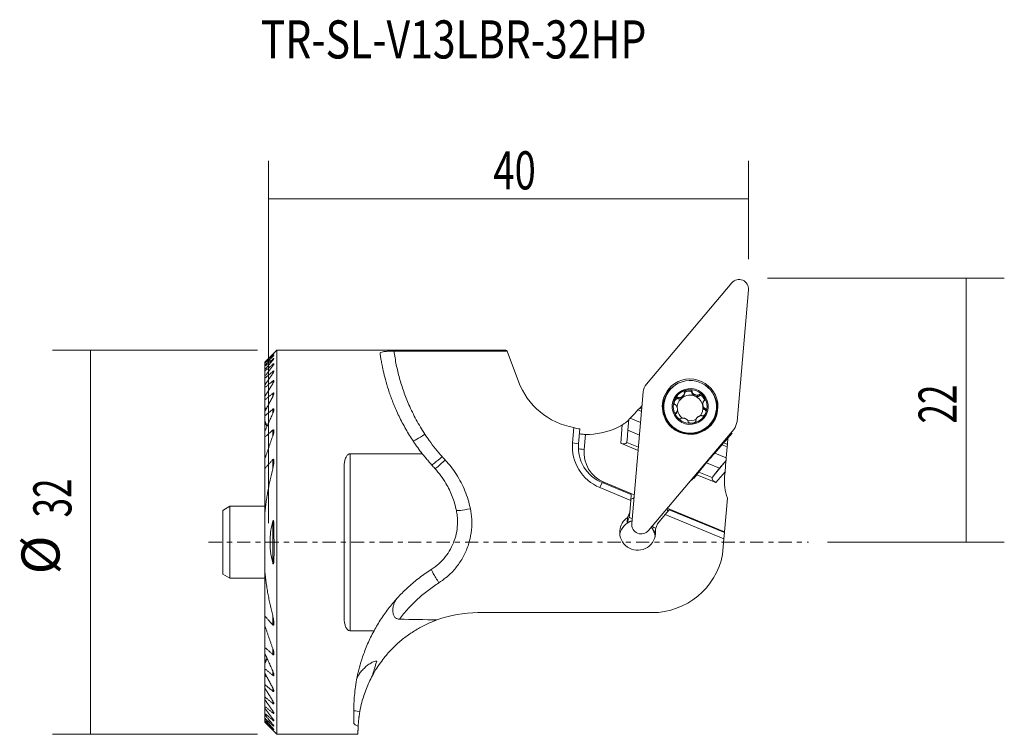
# Model space of a CAD drawing. Units: millimetres. Extents: x -20.7 to 61.3, y -16 to 43.5.
import ezdxf

# ---------------------------------------------------------------- set-up
doc = ezdxf.new("R2010")
doc.units = ezdxf.units.MM
doc.linetypes.add('CENTER', pattern=[47.5, 22, -8.5, 8.5, -8.5])
for name, color, linetype in [('1', 4, 'CONTINUOUS'), ('2L', 7, 'CONTINUOUS'), ('SK1', 4, 'CONTINUOUS'), ('SK4', 2, 'CENTER'), ('SK6', 5, 'CONTINUOUS')]:
    doc.layers.add(name, color=color, linetype=linetype)
doc.styles.add('iso_b_vert', font='simplex.shx')
doc.dimstyles.get("Standard").update_dxf_attribs({"dimtxt": 0.18, "dimasz": 0.18, "dimexe": 0.18, "dimexo": 0.0625, "dimgap": 0.09, "dimtad": 1, "dimzin": 0, "dimdsep": 52, "dimtxsty": 'Standard', "dimcen": 0.09, "dimadec": 0, "dimazin": 0, "dimtfac": 1, "dimtdec": 4, "dimtofl": 0, "dimtmove": 0, "dimatfit": 3, "dimfxl": 1, "dimtolj": 1, "dimtzin": 0, "dimarcsym": 0})

# ---------------------------------------------------------------- blocks, each defined once
blk = doc.blocks.new('DimnDraft3D1')
at = {"layer": '2L', "lineweight": 13}
for p, q in [((0, 1.5875), (0, 31.782649)), ((40, 23.5875), (40, 31.782649)), ((0, 28.607649), (40, 28.607649))]:
    blk.add_line(p, q, dxfattribs=at)
for points in [[(0, 28.607649), (3.174998, 29.025645), (3.175002, 28.189652), (0, 28.607649)], [(40, 28.607649), (36.825002, 28.189652), (36.824998, 29.025645), (40, 28.607649)]]:
    blk.add_solid(points, dxfattribs=at)
at = {"layer": '2L', "lineweight": 13, "insert": (18.73, 29.401399), "char_height": 3.175, "attachment_point": 7, "line_spacing_factor": 1.084337, "style": 'iso_b_vert'}
blk.add_mtext('\\W0.7361;40', dxfattribs=at)
blk = doc.blocks.new('DimnDraft3D2')
at = {"layer": '2L', "lineweight": 13}
for p, q in [((41.5875, 22), (61.312008, 22)), ((58.137008, 0), (58.137008, 22)), ((46.5875, 0), (61.312008, 0))]:
    blk.add_line(p, q, dxfattribs=at)
for points in [[(58.137008, 22), (58.555005, 18.825002), (57.719011, 18.824998), (58.137008, 22)], [(58.137008, 0), (57.719011, 3.174998), (58.555005, 3.175002), (58.137008, 0)]]:
    blk.add_solid(points, dxfattribs=at)
at = {"layer": '2L', "lineweight": 13, "insert": (57.343258, 9.897105), "char_height": 3.175, "attachment_point": 7, "rotation": 90, "line_spacing_factor": 1.084337, "style": 'iso_b_vert'}
blk.add_mtext('\\W0.6740;22', dxfattribs=at)
blk = doc.blocks.new('DimnDraft3D3')
at = {"layer": '2L', "lineweight": 13}
for p, q in [((-0.9125, 16), (-18.017114, 16)), ((-14.842114, 16), (-14.842114, -16)), ((-0.9125, -16), (-18.017114, -16))]:
    blk.add_line(p, q, dxfattribs=at)
for points in [[(-14.842114, 16), (-14.424117, 12.825002), (-15.260111, 12.824998), (-14.842114, 16)], [(-14.842114, -16), (-15.260111, -12.825002), (-14.424117, -12.824998), (-14.842114, -16)]]:
    blk.add_solid(points, dxfattribs=at)
at = {"layer": '2L', "lineweight": 13, "char_height": 3.175, "attachment_point": 7, "rotation": 90, "line_spacing_factor": 1.084337, "style": 'iso_b_vert'}
for s, insert in [('\\W0.6740;32', (-16.429614, 2.072105)), ('%%c', (-16.429614, -2.66559))]:
    blk.add_mtext(s, dxfattribs=dict(at, insert=insert))

msp = doc.modelspace()

# ---------------------------------------------------------------- linework, layer by layer
at = {"layer": '1', "lineweight": 18}
for p, q in [((38.598, 21.617), (31.495, 13.184)), ((39.037, 10.069), (39.997, 21.039)), ((0.675, 16), (-0.325, 15)), ((0.675, 16), (0.675, -16)), ((19.784, 16), (0.675, 16)), ((20.818, 13.404), (19.868, 15.932)), ((-0.325, 15), (-0.325, 14.999)), ((-0.325, 14.942), (-0.325, 14.999)), ((-0.325, 14.942), (-0.325, 14.905)), ((-0.325, 14.734), (-0.325, 14.905)), ((0.343, 15.53), (0.343, 15.479)), ((0.343, 15.255), (0.343, 15.168)), ((0.343, 14.824), (0.343, 14.699)), ((-0.325, 14.734), (-0.325, 14.657)), ((-0.325, 14.367), (-0.325, 14.657)), ((-0.325, 14.367), (-0.325, 14.249)), ((-0.325, 13.828), (-0.325, 14.249)), ((0.343, 14.223), (0.343, 14.054)), ((-0.325, 13.828), (-0.325, 13.664)), ((-0.325, 13.097), (-0.325, 13.664)), ((0.343, 13.428), (0.343, 13.209)), ((-0.325, 13.097), (-0.325, 12.88)), ((-0.325, 12.138), (-0.325, 12.88)), ((0.343, 12.403), (0.343, 12.123)), ((31.221, 12.525), (30.262, 1.555)), ((34.644, 12.303), (34.654, 12.41)), ((35.284, 12.436), (35.294, 12.546)), ((35.286, 12.457), (35.295, 12.567)), ((35.898, 12.204), (35.908, 12.314)), ((-0.325, 12.138), (-0.325, 11.857)), ((-0.325, 11.253), (-0.325, 11.857)), ((34.106, 11.969), (34.116, 12.08)), ((34.123, 11.958), (34.133, 12.067)), ((35.885, 12.188), (35.894, 12.298)), ((36.191, 11.568), (36.182, 11.467)), ((-0.325, 10.972), (-0.325, 11.174)), ((-0.325, 10.893), (-0.325, 10.972)), ((-0.325, 10.893), (-0.325, 10.525)), ((0.343, 11.085), (0.343, 10.72)), ((30.775, 11.025), (30.483, 10.698)), ((30.929, 11.176), (30.775, 11.025)), ((31.079, 10.899), (30.775, 11.025)), ((31.097, 11.106), (30.929, 11.176)), ((31.124, 11.405), (30.93, 11.175)), ((32.937, 11.48), (32.931, 11.418)), ((33.941, 10.708), (33.951, 10.819)), ((33.96, 10.717), (33.969, 10.826)), ((34.059, 10.924), (34.068, 11.026)), ((36.366, 11.032), (36.376, 11.141)), ((36.386, 11.028), (36.396, 11.138)), ((37.32, 11.097), (37.315, 11.034)), ((-0.325, 10.144), (-0.325, 10.525)), ((-0.325, 9.902), (-0.325, 10.144)), ((-0.325, 9.245), (-0.325, 9.902)), ((29.942, 9.336), (30.023, 10.254)), ((30.999, 9.978), (30.12, 10.341)), ((35.606, 10.195), (35.597, 10.088)), ((35.614, 10.083), (35.618, 10.13)), ((-0.325, 9.245), (-0.325, 8.744)), ((0.343, 9.349), (0.343, 8.854)), ((25.333, 8.285), (25.444, 9.553)), ((25.828, 8.198), (25.936, 9.44)), ((29.345, 8.245), (29.479, 9.778)), ((29.87, 8.505), (29.942, 9.336)), ((30.908, 8.938), (29.942, 9.336)), ((31.661, 0.977), (38.763, 9.41)), ((38.093, 8.471), (38.625, 9.104)), ((-0.325, 6.912), (-0.325, 8.744)), ((25.333, 8.285), (25.828, 8.198)), ((26.399, 8.987), (26.288, 7.729)), ((30.795, 7.646), (29.345, 8.245)), ((29.845, 8.325), (30.819, 7.923)), ((37.921, 8.28), (37.976, 8.337)), ((37.927, 8.286), (38.238, 8.158)), ((38.238, 8.158), (38.285, 8.699)), ((38.139, 7.03), (37.174, 7.428)), ((37.178, 7.434), (37.849, 8.201)), ((38.219, 7.951), (37.787, 8.129)), ((38.139, 7.03), (38.219, 7.951)), ((38.238, 8.158), (38.219, 7.951)), ((-0.325, 6.912), (-0.325, 6.136)), ((0.343, 6.113), (0.343, 6.887)), ((6.8, -7.373), (6.8, 7.373)), ((6.8, 7.373), (12.803, 7.373)), ((35.805, 5.773), (36.505, 6.634)), ((37.584, 6.181), (36.5, 6.628)), ((37.067, 5.533), (38.117, 6.779)), ((38.12, 6.817), (37.584, 6.181)), ((38.117, 6.779), (38.037, 5.871)), ((38.117, 6.779), (38.12, 6.817)), ((38.139, 7.03), (38.12, 6.817)), ((-0.325, 2.364), (-0.325, 6.136)), ((6.3, -6.317), (6.3, 6.317)), ((36.963, 5.386), (35.86, 5.841)), ((37.584, 6.181), (37.067, 5.533)), ((38.037, 5.871), (37.278, 4.969)), ((38.037, 5.871), (38.004, 5.491)), ((27.604, 4.557), (27.792, 4.974)), ((27.792, 4.974), (30.222, 3.97)), ((27.946, 5.009), (30.473, 3.965)), ((35.456, 5.34), (35.546, 5.447)), ((35.666, 5.595), (35.729, 5.677)), ((37.278, 4.969), (35.689, 5.625)), ((30.18, 3.494), (27.604, 4.557)), ((30.094, 2.505), (30.18, 3.494)), ((30.222, 3.97), (30.18, 3.494)), ((38, 0.857), (38.247, 3.681)), ((29.91, 2.063), (30.094, 2.505)), ((30.094, 2.505), (30.057, 2.08)), ((33.392, 2.707), (33.055, 2.307)), ((38, 0.857), (33.222, 2.83)), ((37.996, 0.805), (33.392, 2.707)), ((-0.325, 2.364), (-0.325, -2.364)), ((0.343, -1.722), (0.343, 1.722)), ((30.057, 2.08), (29.873, 1.638)), ((29.873, 1.638), (29.91, 2.063)), ((32.415, 1.547), (33.055, 2.307)), ((33.055, 2.307), (37.95, 0.285)), ((32.194, 0.68), (32.231, 1.105)), ((32.231, 1.105), (32.415, 1.547)), ((37.996, 0.805), (38, 0.857)), ((37.837, -1.014), (37.95, 0.285)), ((37.95, 0.285), (37.996, 0.805)), ((-0.325, -6.136), (-0.325, -2.364)), ((-0.325, -6.136), (-0.325, -6.912)), ((0.343, -6.887), (0.343, -6.113)), ((17.448, -5.864), (31.948, -5.864)), ((-0.325, -8.744), (-0.325, -6.912)), ((8.786, -7.373), (6.8, -7.373)), ((-0.325, -8.744), (-0.325, -9.245)), ((0.343, -8.854), (0.343, -9.349)), ((-0.325, -9.902), (-0.325, -9.245)), ((-0.325, -10.144), (-0.325, -9.902)), ((-0.325, -10.525), (-0.325, -10.144)), ((-0.325, -10.525), (-0.325, -10.893)), ((-0.325, -10.972), (-0.325, -10.893)), ((-0.325, -11.174), (-0.325, -10.972)), ((-0.325, -11.857), (-0.325, -11.253)), ((0.343, -10.72), (0.343, -11.085)), ((-0.325, -11.857), (-0.325, -12.138)), ((-0.325, -12.88), (-0.325, -12.138)), ((0.343, -12.123), (0.343, -12.403)), ((-0.325, -12.88), (-0.325, -13.097)), ((-0.325, -13.664), (-0.325, -13.097)), ((-0.325, -13.664), (-0.325, -13.828)), ((-0.325, -14.249), (-0.325, -13.828)), ((0.343, -13.209), (0.343, -13.428)), ((-0.325, -14.249), (-0.325, -14.367)), ((-0.325, -14.657), (-0.325, -14.367)), ((-0.325, -14.657), (-0.325, -14.734)), ((-0.325, -14.905), (-0.325, -14.734)), ((0.343, -14.054), (0.343, -14.223)), ((0.343, -14.699), (0.343, -14.824)), ((7.1, -15.036), (7.1, -14.008)), ((-0.325, -14.905), (-0.325, -14.942)), ((-0.325, -14.999), (-0.325, -14.942)), ((-0.325, -14.999), (-0.325, -15)), ((-0.325, -15), (0.675, -16)), ((0.343, -15.168), (0.343, -15.255)), ((0.343, -15.479), (0.343, -15.53)), ((0.343, -15.658, 0.573), (0.343, -15.641, 0.573)), ((0.675, -16), (7.448, -16)), ((7.448, -15.864), (7.448, -16))]:
    msp.add_line(p, q, dxfattribs=at)
msp.add_arc((31.948, 0.136), 6, 270, 348.95103, dxfattribs=at)
at = {"layer": '1', "lineweight": 18, "extrusion": (0, 0, -1)}
for start, end in [(70.01392, 90), (28.39972, 36.64666)]:
    msp.add_arc((-17.448, -15.864), 10, start, end, dxfattribs=at)
at = {"layer": '1', "lineweight": 18}
for centre, major_axis, ratio, start_param, end_param in [((39.206, 21.108), (-0.791, 0.069), 0.996195, 3.141593, -0.610865), ((25.743, 0), (-5.968, 15.999), 0.035199, -0.105564, -0.013129), ((32.408, 12.421), (-1.186, 0.104), 0.996195, -0.610865, 0), ((35.123, 11.223), (-2.251, 0.197), 0.996195, -1.117027, -0.2445), ((35.129, 11.297), (-2.31, 0.202), 0.996195, 2.215518, -0.610865), ((35.123, 11.223), (-2.251, 0.197), 0.996195, -2.808819, -2.024566), ((35.129, 11.297), (-2.31, 0.202), 0.996195, -0.610865, 0.926075), ((34.364, 12.177), (0.262, 0.2), 0.508012, -1.568196, -0.398798), ((35.595, 12.338), (-0.305, 0.126), 0.5066, 0.16781, 1.569306), ((35.123, 11.223), (-2.251, 0.197), 0.996195, -0.2445, 0.021609), ((35.12, 11.195), (-1.07, 0.094), 0.996195, -0.829031, 0.074135), ((34.364, 12.177), (0.262, 0.2), 0.508012, -2.969692, -1.568196), ((35.595, 12.338), (-0.305, 0.126), 0.5066, 1.569306, 2.970802), ((35.12, 11.195), (-1.07, 0.094), 0.996195, -2.923426, -1.876229), ((35.123, 11.223), (-2.251, 0.197), 0.996195, 2.985362, -2.808819), ((35.123, 11.223), (-2.251, 0.197), 0.996195, 0.021609, 0.335882), ((35.123, 11.223), (-2.251, 0.197), 0.996195, 0.335882, 0.640435), ((33.889, 11.034), (-0.043, 0.326), 0.509945, -2.973403, -1.994186), ((35.12, 11.195), (-1.07, 0.094), 0.996195, 0.274964, 0.999023), ((35.129, 11.288), (-2.192, 0.192), 0.996195, 1.265364, 3.141593), ((35.12, 11.195), (-1.07, 0.094), 0.996195, 2.54599, -2.923426), ((36.352, 11.357), (-0.043, 0.326), 0.509945, 1.147407, 1.569686), ((36.352, 11.357), (-0.043, 0.326), 0.509945, 1.569686, 2.971182), ((35.123, 11.223), (-2.251, 0.197), 0.996195, 2.682323, 2.985362), ((27.267, 13.414), (-4.184, 0.366), 0.996195, 2.373355, 2.404434), ((35.123, 11.223), (-2.251, 0.197), 0.996195, 0.640435, 0.926075), ((35.12, 11.195), (-1.07, 0.094), 0.996195, 1.471344, 2.149569), ((35.123, 11.223), (-2.251, 0.197), 0.996195, 2.530727, 2.682323), ((37.851, 10.173), (-1.186, 0.104), 0.996195, 2.530727, -3.141593), ((26.49, 15.063), (-6.077, 0.532), 0.996195, 1.6428, 2.085923), ((27.26, 13.332), (-4.184, 0.366), 0.996195, 2.090751, 2.214427), ((35.129, 11.297), (-2.31, 0.202), 0.996195, 0.926075, 2.215518), ((35.121, 11.202), (-2.172, 0.19), 0.996195, 0.950578, 2.191017), ((35.123, 11.223), (-2.251, 0.197), 0.996195, 2.215518, 2.381183), ((35.123, 11.223), (-2.251, 0.197), 0.996195, 2.381183, 2.530727), ((13.036, 9.108), (1.002, 0.661), 0.068396, 3.141593, -1.62497), ((38.098, 8.488), (0.138, 0.165), 0.031084, -2.69142, -1.644222), ((29.015, 7.919), (-3.188, 0.279), 0.996195, 0, 1.265364), ((26.292, 7.772), (-0.498, 0.044), 0.087156, 0.317053, 1.570796), ((28.978, 7.493), (-2.69, 0.235), 0.996195, 0, 1.265364), ((27.95, 5.052), (0.191, 0.462), 0.026208, -1.838806, -1.654043), ((35.549, 5.461), (0.138, 0.165), 0.031084, -0.893364, -0.597024), ((42.188, 5.125), (-4.184, 0.366), 0.996195, 0, 0.439976), ((16.823, 2.903), (1.175, 0.243), 0.083524, 3.141593, -1.595784), ((30.757, 0.829), (-1.494, 0.131), 0.996195, -0.883883, 0), ((30.757, 0.829), (-1.494, 0.131), 0.996195, 0, 3.141593), ((31.053, 1.486), (-0.791, 0.069), 0.996195, 0, 2.530727), ((30.757, 0.829), (-1.494, 0.131), 0.996195, 3.141593, -2.868575), ((14.205, -3.272), (-0.644, 1.013), 0.053134, 0, 1.640036), ((-535.513, -7.778), (-592.39, 0.391), 0.007568, -2.758917, -2.744986)]:
    msp.add_ellipse(centre, major_axis=major_axis, ratio=ratio, start_param=start_param, end_param=end_param, dxfattribs=at)
at = {"layer": '1', "lineweight": 18, "extrusion": (0, 0, -1)}
for centre, major_axis, ratio, start_param, end_param in [((395.656, 0), (-2106.289, 1.389), 0.007568, 1.386875, 1.391419), ((26.531, 15.532), (-6.077, 0.532), 0.996195, -1.478673, -0.445314), ((35.129, 11.288), (-2.192, 0.192), 0.996195, 0, 3.141593), ((35.131, 11.313), (-1.404, 0.123), 0.996195, 0.305433, 1.35263), ((35.12, 11.195), (-1.07, 0.094), 0.996195, 0.829031, 1.876229), ((34.958, 12.422), (0.327, 0.043), 0.506433, -2.713409, 0.049103), ((35.131, 11.313), (-1.404, 0.123), 0.996195, 1.35263, 2.399828), ((35.131, 11.313), (-1.404, 0.123), 0.996195, -0.741765, 0.305433), ((33.973, 11.669), (0.126, 0.303), 0.509774, -2.15396, 0.048694), ((36.106, 11.948), (-0.201, 0.26), 0.508349, -0.047597, 2.432876), ((35.131, 11.313), (-1.404, 0.123), 0.996195, 2.399828, -2.83616), ((27.26, 13.326), (-4.091, 0.972), 0.946099, -2.668957, -2.542685), ((35.129, 11.288), (-2.192, 0.192), 0.996195, -1.265364, 0), ((35.123, 11.226), (-2.192, 0.192), 0.996195, -0.927334, 0), ((35.131, 11.313), (-1.404, 0.123), 0.996195, -2.83616, -1.788962), ((35.123, 11.226), (-2.192, 0.192), 0.996195, 3.141593, -2.080473), ((36.268, 10.722), (0.126, 0.303), 0.509774, -0.051706, 0.987633), ((35.131, 11.313), (-1.404, 0.123), 0.996195, -1.788962, -0.741765), ((26.526, 15.483), (-4.088, 4.872), 0.916331, -2.302535, -2.220438), ((35.123, 11.226), (-2.192, 0.192), 0.996195, -1.265364, -0.927334), ((35.123, 11.226), (-2.192, 0.192), 0.996195, -1.777068, -1.265364), ((35.123, 11.226), (-2.192, 0.192), 0.996195, -2.080473, -1.777068), ((29.019, 7.962), (-3.686, 0.322), 0.996195, -1.265364, 0), ((29.375, 8.588), (-0.453, 0.294), 0.591579, 3.032407, -1.875089), ((29.385, 8.705), (-0.026, 0.965), 0.508278, 1.793333, 1.98844), ((37.742, 8.06), (0.202, 0.241), 0.031084, -0.973772, -0.450173), ((36.82, 6.965), (0.674, 0.804), 0.031084, -2.020969, -0.973772), ((14.468, 7.243), (0.897, 0.797), 0.059984, 1.634183, 3.141593), ((14.728, 6.958), (0.878, 0.818), 0.058485, 1.635572, 3.141593), ((35.9, 5.873), (0.202, 0.241), 0.031084, -2.544568, -2.020969), ((37.476, 5.243), (-0.517, 0.13), 0.606239, -1.333262, 0.042427), ((37.552, 5.333), (0.676, 0.678), 0.51746, -1.976598, -1.781491), ((30.719, 3.909), (0.53, 0.322), 0.056735, 3.099969, -3.099969), ((30.719, 3.909), (0.53, 0.322), 0.056735, 2.136018, 3.099969), ((33.207, 2.881), (-0.147, 0.602), 0.022647, -2.119742, -1.637489), ((30.715, 0.343), (-1.494, 0.131), 0.996195, 0.164047, 1.19041), ((30.548, 1.96), (-0.491, 0.121), 0.085139, -1.060349, -0.013151), ((30.715, 0.343), (-1.494, 0.131), 0.996195, 2.393955, 2.977546), ((31.945, 1.383), (-0.432, 0.263), 0.077261, -2.418647, -1.609017), ((8.3, -14.008), (1.2, 0), 0.086827, 2.187417, 3.141593)]:
    msp.add_ellipse(centre, major_axis=major_axis, ratio=ratio, start_param=start_param, end_param=end_param, dxfattribs=at)
msp.add_ellipse((35.131, 11.313), major_axis=(-1.494, 0.131), ratio=0.996195, dxfattribs=at)
at = {"layer": '1', "lineweight": 18}
for points, degree in [([(-0.325, 14.999), (0.343, 15.658)], 1), ([(-0.325, 14.942), (0.343, 15.641)], 1), ([(-0.325, 14.905), (0.343, 15.53)], 1), ([(-0.325, 14.734), (0.343, 15.479)], 1), ([(-0.325, 14.657), (0.343, 15.255)], 1), ([(-0.325, 14.367), (0.343, 15.168)], 1), ([(-0.325, 14.249), (0.343, 14.824)], 1), ([(-0.325, 13.828), (0.343, 14.699)], 1), ([(-0.325, 13.664), (0.343, 14.223)], 1), ([(-0.325, 13.097), (0.343, 14.054)], 1), ([(-0.325, 12.88), (0.343, 13.428)], 1), ([(-0.325, 12.138), (0.343, 13.209)], 1), ([(-0.325, 11.857), (0.343, 12.403)], 1), ([(34.64, 12.51), (34.642, 12.482)], 1), ([(34.654, 12.41), (34.649, 12.462)], 1), ([(-0.325, 10.893), (0.343, 12.123)], 1), ([(-0.21, 11.1), (-0.325, 11.253)], 1), ([(-0.325, 11.174), (-0.22, 11.086)], 1), ([(-0.325, 10.525), (0.343, 11.085)], 1), ([(-0.325, 9.245), (0.343, 10.72)], 1), ([(-0.13, 9.651), (-0.325, 10.144)], 1), ([(-0.187, 9.774), (-0.325, 9.902)], 1), ([(35.611, 10.148), (35.604, 10.171), (35.606, 10.195)], 2), ([(35.62, 10.104), (35.618, 10.13)], 1), ([(-0.325, 8.744), (0.343, 9.349)], 1), ([(0.343, 8.854), (0.436, 9.08), (0.445, 9.279)], 2), ([(-0.325, 6.912), (0.343, 8.854)], 1), ([(12.06, 8.41), (12.035, 8.448)], 1), ([(12.863, 7.296), (12.678, 7.536)], 1), ([(-0.325, 6.136), (0.343, 6.887)], 1), ([(13.85, 6.14), (12.803, 7.373)], 1), ([(14.459, 7.139), (14.719, 6.854)], 1), ([(0.343, 6.113), (-0.13, 4.272), (-0.325, 2.364)], 2), ([(-0.325, -2.364), (-0.13, -4.272), (0.343, -6.113)], 2), ([(0.343, -6.887), (-0.325, -6.136)], 1), ([(0.343, -8.854), (-0.325, -6.912)], 1), ([(0.343, -9.349), (-0.325, -8.744)], 1), ([(0.445, -9.28), (0.438, -9.083), (0.343, -8.854)], 2), ([(0.343, -10.72), (-0.325, -9.245)], 1), ([(-0.325, -10.144), (-0.129, -9.648)], 1), ([(-0.325, -9.902), (-0.192, -9.778)], 1), ([(0.343, -11.085), (-0.325, -10.525)], 1), ([(9.009, -9.903), (8.651, -11.108)], 1), ([(0.343, -12.123), (-0.325, -10.893)], 1), ([(-0.22, -11.086), (-0.325, -11.174)], 1), ([(-0.325, -11.253), (-0.21, -11.1)], 1), ([(8.621, -11.165), (8.665, -11.083)], 1), ([(0.343, -12.403), (-0.325, -11.857)], 1), ([(0.343, -13.209), (-0.325, -12.138)], 1), ([(0.343, -13.428), (-0.325, -12.88)], 1), ([(0.343, -14.054), (-0.325, -13.097)], 1), ([(0.343, -14.223), (-0.325, -13.664)], 1), ([(0.343, -14.699), (-0.325, -13.828)], 1), ([(0.343, -14.824), (-0.325, -14.249)], 1), ([(0.343, -15.168), (-0.325, -14.367)], 1), ([(0.343, -15.255), (-0.325, -14.657)], 1), ([(0.343, -15.479), (-0.325, -14.734)], 1), ([(7.606, -14.093), (7.497, -14.696), (7.463, -15.315)], 2), ([(0.343, -15.53), (-0.325, -14.905)], 1), ([(0.343, -15.641), (-0.325, -14.942)], 1), ([(0.343, -15.658), (-0.325, -14.999)], 1), ([(7.463, -15.315), (7.446, -15.694), (7.448, -15.864)], 2)]:
    msp.add_open_spline(points, degree=degree, dxfattribs=at)
for points, knots in [([(0.445, 15.752), (0.445, 15.753), (0.443, 15.752), (0.428, 15.739), (0.394, 15.707), (0.364, 15.678), (0.343, 15.658)], [0, 0, 0, 0, 0.150641, 0.370202, 0.630698, 1, 1, 1, 1]), ([(0.343, 15.641), (0.349, 15.647), (0.373, 15.672), (0.408, 15.709), (0.436, 15.739), (0.444, 15.75), (0.445, 15.752), (0.445, 15.752)], [0, 0, 0, 0, 0.106284, 0.469162, 0.733479, 0.93122, 1, 1, 1, 1]), ([(0.445, 15.609), (0.445, 15.611), (0.441, 15.612), (0.422, 15.599), (0.388, 15.572), (0.36, 15.546), (0.343, 15.53)], [0, 0, 0, 0, 0.211239, 0.430264, 0.692431, 1, 1, 1, 1]), ([(0.343, 15.479), (0.353, 15.49), (0.38, 15.521), (0.416, 15.563), (0.44, 15.596), (0.445, 15.606), (0.445, 15.609), (0.445, 15.609)], [0, 0, 0, 0, 0.180206, 0.541982, 0.802292, 0.992029, 1, 1, 1, 1]), ([(9.289, 15.761), (9.287, 15.785), (9.324, 15.828), (9.514, 15.877), (9.811, 15.908), (10.144, 15.922), (10.362, 15.925), (10.455, 15.925)], [0, 0, 0, 0, 0.21681, 0.433883, 0.645191, 0.853565, 1, 1, 1, 1]), ([(12.803, 7.373), (12.541, 7.713), (12.053, 8.394), (11.404, 9.45), (10.852, 10.509), (10.397, 11.545), (10.042, 12.507), (9.778, 13.372), (9.585, 14.13), (9.458, 14.729), (9.375, 15.186), (9.322, 15.525), (9.298, 15.692), (9.289, 15.761)], [0, 0, 0, 0, 0.090344, 0.180685, 0.278123, 0.375893, 0.473369, 0.570453, 0.66781, 0.764932, 0.843246, 0.92168, 1, 1, 1, 1]), ([(10.455, 15.925), (10.504, 15.544), (10.629, 14.789), (10.897, 13.664), (11.246, 12.552), (11.705, 11.391), (12.288, 10.198), (12.768, 9.397), (13.027, 9.004)], [0, 0, 0, 0, 0.154347, 0.308694, 0.465775, 0.623661, 0.811144, 1, 1, 1, 1]), ([(0.445, 15.318), (0.445, 15.319), (0.445, 15.323), (0.439, 15.326), (0.418, 15.316), (0.385, 15.292), (0.359, 15.269), (0.343, 15.255)], [0, 0, 0, 0, 0.039857, 0.253753, 0.467175, 0.719561, 1, 1, 1, 1]), ([(0.343, 15.168), (0.355, 15.183), (0.385, 15.219), (0.422, 15.268), (0.442, 15.303), (0.445, 15.315), (0.445, 15.318)], [0, 0, 0, 0, 0.225212, 0.594698, 0.854491, 1, 1, 1, 1]), ([(0.445, 14.871), (0.445, 14.872), (0.445, 14.878), (0.438, 14.885), (0.416, 14.878), (0.382, 14.856), (0.357, 14.836), (0.343, 14.824)], [0, 0, 0, 0, 0.057363, 0.263597, 0.506249, 0.747145, 1, 1, 1, 1]), ([(0.343, 14.699), (0.354, 14.713), (0.385, 14.753), (0.423, 14.81), (0.443, 14.852), (0.445, 14.867), (0.445, 14.871)], [0, 0, 0, 0, 0.205349, 0.60449, 0.875462, 1, 1, 1, 1]), ([(0.445, 14.252), (0.445, 14.257), (0.444, 14.266), (0.435, 14.274), (0.412, 14.27), (0.379, 14.251), (0.356, 14.233), (0.343, 14.223)], [0, 0, 0, 0, 0.124988, 0.320894, 0.549285, 0.776115, 1, 1, 1, 1]), ([(0.343, 14.054), (0.353, 14.068), (0.385, 14.114), (0.424, 14.18), (0.443, 14.23), (0.445, 14.248), (0.445, 14.252)], [0, 0, 0, 0, 0.18604, 0.619045, 0.900731, 1, 1, 1, 1]), ([(0.445, 13.44), (0.446, 13.448), (0.443, 13.461), (0.43, 13.472), (0.407, 13.47), (0.375, 13.453), (0.354, 13.437), (0.343, 13.428)], [0, 0, 0, 0, 0.199408, 0.382541, 0.59484, 0.80574, 1, 1, 1, 1]), ([(0.343, 13.209), (0.357, 13.231), (0.392, 13.289), (0.431, 13.368), (0.445, 13.42), (0.445, 13.438), (0.445, 13.44)], [0, 0, 0, 0, 0.253311, 0.693035, 0.964103, 1, 1, 1, 1]), ([(0.445, 12.395), (0.445, 12.397), (0.445, 12.41), (0.441, 12.429), (0.425, 12.441), (0.401, 12.44), (0.372, 12.425), (0.352, 12.411), (0.343, 12.403)], [0, 0, 0, 0, 0.049511, 0.286547, 0.452728, 0.645702, 0.837391, 1, 1, 1, 1]), ([(0.343, 12.123), (0.363, 12.156), (0.4, 12.231), (0.437, 12.326), (0.444, 12.378), (0.445, 12.395)], [0, 0, 0, 0, 0.342515, 0.781364, 1, 1, 1, 1]), ([(34.133, 12.067), (34.144, 12.06), (34.173, 12.045), (34.225, 12.041), (34.279, 12.049), (34.329, 12.063), (34.378, 12.084), (34.427, 12.111), (34.499, 12.161), (34.576, 12.235), (34.634, 12.327), (34.651, 12.385), (34.654, 12.408), (34.654, 12.41)], [0, 0, 0, 0, 0.059515, 0.155273, 0.229942, 0.304506, 0.379024, 0.458896, 0.540035, 0.740082, 0.896648, 0.993627, 1, 1, 1, 1]), ([(34.946, 12.705), (34.917, 12.701), (34.873, 12.692), (34.816, 12.674), (34.773, 12.656), (34.733, 12.634), (34.69, 12.602), (34.655, 12.563), (34.642, 12.528), (34.641, 12.513), (34.64, 12.51)], [0, 0, 0, 0, 0.225119, 0.343879, 0.462671, 0.58153, 0.700532, 0.876212, 0.978818, 1, 1, 1, 1]), ([(35.295, 12.567), (35.295, 12.581), (35.289, 12.605), (35.263, 12.641), (35.226, 12.668), (35.18, 12.688), (35.136, 12.7), (35.09, 12.708), (35.028, 12.712), (34.98, 12.709), (34.948, 12.705), (34.946, 12.705)], [0, 0, 0, 0, 0.103176, 0.191646, 0.326963, 0.437325, 0.547476, 0.657534, 0.767548, 0.988042, 1, 1, 1, 1]), ([(35.894, 12.298), (35.886, 12.288), (35.86, 12.266), (35.811, 12.249), (35.755, 12.242), (35.703, 12.243), (35.65, 12.25), (35.595, 12.264), (35.536, 12.285), (35.475, 12.315), (35.416, 12.353), (35.368, 12.394), (35.334, 12.433), (35.306, 12.477), (35.293, 12.515), (35.293, 12.541), (35.294, 12.546)], [0, 0, 0, 0, 0.055107, 0.143773, 0.212912, 0.281954, 0.350954, 0.42491, 0.50004, 0.591808, 0.683597, 0.76853, 0.837425, 0.891626, 0.978104, 1, 1, 1, 1]), ([(36.249, 12.167), (36.231, 12.191), (36.201, 12.224), (36.157, 12.264), (36.12, 12.292), (36.081, 12.315), (36.032, 12.336), (35.982, 12.345), (35.936, 12.336), (35.917, 12.323), (35.908, 12.314)], [0, 0, 0, 0, 0.208557, 0.318579, 0.428632, 0.538746, 0.648994, 0.811748, 0.906805, 1, 1, 1, 1]), ([(33.864, 11.474), (33.852, 11.478), (33.831, 11.491), (33.805, 11.526), (33.789, 11.57), (33.783, 11.62), (33.783, 11.656), (33.784, 11.676), (33.785, 11.68)], [0, 0, 0, 0, 0.177752, 0.330168, 0.563292, 0.753424, 0.943193, 1, 1, 1, 1]), ([(33.785, 11.68), (33.787, 11.702), (33.794, 11.751), (33.811, 11.807), (33.824, 11.841), (33.828, 11.851)], [0, 0, 0, 0, 0.377009, 0.83169, 1, 1, 1, 1]), ([(33.828, 11.851), (33.835, 11.866), (33.853, 11.905), (33.885, 11.96), (33.923, 12.008), (33.957, 12.041), (33.997, 12.071), (34.04, 12.092), (34.086, 12.093), (34.106, 12.085), (34.116, 12.08)], [0, 0, 0, 0, 0.120208, 0.311015, 0.45301, 0.563672, 0.651872, 0.819843, 0.91383, 1, 1, 1, 1]), ([(36.376, 11.141), (36.363, 11.144), (36.333, 11.154), (36.295, 11.186), (36.262, 11.23), (36.238, 11.275), (36.219, 11.324), (36.204, 11.378), (36.193, 11.439), (36.188, 11.504), (36.189, 11.548), (36.191, 11.569)], [0, 0, 0, 0, 0.082133, 0.214282, 0.317328, 0.420229, 0.523067, 0.633293, 0.745267, 0.88204, 1, 1, 1, 1]), ([(36.191, 11.569), (36.191, 11.572), (36.194, 11.597), (36.201, 11.639), (36.217, 11.69), (36.24, 11.736), (36.265, 11.768), (36.286, 11.781), (36.291, 11.784)], [0, 0, 0, 0, 0.038526, 0.296619, 0.505975, 0.670679, 0.933463, 1, 1, 1, 1]), ([(36.356, 11.884), (36.356, 11.893), (36.357, 11.917), (36.352, 11.956), (36.34, 12.001), (36.323, 12.044), (36.296, 12.1), (36.27, 12.14), (36.25, 12.166), (36.249, 12.167)], [0, 0, 0, 0, 0.085421, 0.23539, 0.385073, 0.534629, 0.684124, 0.983751, 1, 1, 1, 1]), ([(36.309, 11.794), (36.32, 11.801), (36.337, 11.819), (36.351, 11.852), (36.355, 11.874), (36.356, 11.884)], [0, 0, 0, 0, 0.390047, 0.7245, 1, 1, 1, 1]), ([(0.445, 11.05), (0.445, 11.059), (0.444, 11.079), (0.437, 11.103), (0.42, 11.117), (0.397, 11.118), (0.369, 11.105), (0.351, 11.091), (0.343, 11.085)], [0, 0, 0, 0, 0.145477, 0.370336, 0.512943, 0.681826, 0.872399, 1, 1, 1, 1]), ([(0.343, 10.72), (0.366, 10.766), (0.406, 10.862), (0.44, 10.976), (0.445, 11.036), (0.445, 11.05)], [0, 0, 0, 0, 0.39383, 0.852028, 1, 1, 1, 1]), ([(34.068, 11.025), (34.071, 11.062), (34.07, 11.106), (34.062, 11.174), (34.052, 11.227), (34.032, 11.294), (34.006, 11.352), (33.978, 11.397), (33.945, 11.436), (33.913, 11.46), (33.889, 11.467), (33.884, 11.469)], [0, 0, 0, 0, 0.220728, 0.255462, 0.392123, 0.528814, 0.655297, 0.757895, 0.838611, 0.967393, 1, 1, 1, 1]), ([(33.951, 10.819), (33.94, 10.812), (33.923, 10.797), (33.91, 10.766), (33.906, 10.746), (33.905, 10.736)], [0, 0, 0, 0, 0.390047, 0.7245, 1, 1, 1, 1]), ([(33.905, 10.736), (33.905, 10.728), (33.904, 10.705), (33.909, 10.667), (33.921, 10.623), (33.938, 10.58), (33.965, 10.526), (33.992, 10.485), (34.012, 10.459), (34.013, 10.458)], [0, 0, 0, 0, 0.085421, 0.23539, 0.385073, 0.534629, 0.684124, 0.983751, 1, 1, 1, 1]), ([(33.969, 10.826), (33.98, 10.832), (34.007, 10.849), (34.043, 10.904), (34.061, 10.968), (34.067, 11.014), (34.068, 11.025)], [0, 0, 0, 0, 0.168114, 0.438604, 0.864841, 1, 1, 1, 1]), ([(36.433, 10.775), (36.433, 10.773), (36.42, 10.743), (36.398, 10.7), (36.364, 10.649), (36.335, 10.613), (36.302, 10.579), (36.263, 10.549), (36.222, 10.528), (36.179, 10.522), (36.156, 10.527), (36.144, 10.532)], [0, 0, 0, 0, 0.011958, 0.232452, 0.342466, 0.452524, 0.562675, 0.673037, 0.808354, 0.896824, 1, 1, 1, 1]), ([(36.396, 11.138), (36.407, 11.135), (36.428, 11.126), (36.457, 11.092), (36.473, 11.045), (36.479, 10.993), (36.478, 10.961), (36.476, 10.945), (36.476, 10.944)], [0, 0, 0, 0, 0.160544, 0.324296, 0.60467, 0.79459, 0.984282, 1, 1, 1, 1]), ([(36.476, 10.944), (36.475, 10.93), (36.471, 10.901), (36.459, 10.844), (36.445, 10.802), (36.433, 10.775)], [0, 0, 0, 0, 0.240608, 0.502866, 1, 1, 1, 1]), ([(29.479, 9.778), (29.553, 9.825), (29.695, 9.92), (29.864, 10.057), (29.967, 10.153), (30.011, 10.201), (30.019, 10.213), (30.019, 10.216)], [0, 0, 0, 0, 0.277397, 0.571154, 0.755049, 0.901359, 1, 1, 1, 1]), ([(34.013, 10.458), (34.03, 10.435), (34.06, 10.401), (34.104, 10.361), (34.141, 10.332), (34.18, 10.308), (34.229, 10.285), (34.278, 10.273), (34.324, 10.279), (34.343, 10.29), (34.352, 10.298)], [0, 0, 0, 0, 0.208557, 0.318579, 0.428632, 0.538746, 0.648994, 0.811748, 0.906805, 1, 1, 1, 1]), ([(34.366, 10.312), (34.374, 10.321), (34.399, 10.34), (34.448, 10.353), (34.504, 10.356), (34.556, 10.352), (34.609, 10.343), (34.664, 10.328), (34.723, 10.306), (34.784, 10.278), (34.843, 10.241), (34.891, 10.203), (34.925, 10.167), (34.953, 10.127), (34.966, 10.092), (34.967, 10.069), (34.966, 10.064)], [0, 0, 0, 0, 0.055107, 0.143773, 0.212912, 0.281954, 0.350954, 0.42491, 0.50004, 0.591808, 0.683597, 0.76853, 0.837425, 0.891626, 0.978104, 1, 1, 1, 1]), ([(34.965, 10.045), (34.966, 10.032), (34.972, 10.011), (34.998, 9.978), (35.035, 9.953), (35.081, 9.935), (35.126, 9.924), (35.171, 9.917), (35.233, 9.913), (35.281, 9.916), (35.313, 9.92), (35.315, 9.92)], [0, 0, 0, 0, 0.103176, 0.191646, 0.326963, 0.437325, 0.547476, 0.657534, 0.767548, 0.988042, 1, 1, 1, 1]), ([(35.315, 9.92), (35.344, 9.924), (35.388, 9.933), (35.445, 9.951), (35.488, 9.968), (35.529, 9.989), (35.571, 10.019), (35.605, 10.056), (35.618, 10.089), (35.62, 10.102), (35.62, 10.104)], [0, 0, 0, 0, 0.225119, 0.343879, 0.462671, 0.58153, 0.700532, 0.876212, 0.978818, 1, 1, 1, 1]), ([(36.127, 10.543), (36.123, 10.545), (36.102, 10.556), (36.063, 10.561), (36.013, 10.557), (35.962, 10.544), (35.904, 10.521), (35.842, 10.488), (35.786, 10.45), (35.738, 10.41), (35.699, 10.37), (35.664, 10.329), (35.637, 10.287), (35.615, 10.242), (35.608, 10.211), (35.606, 10.195)], [0, 0, 0, 0, 0.023604, 0.116825, 0.175253, 0.249521, 0.341078, 0.440024, 0.538949, 0.619937, 0.699661, 0.774042, 0.848468, 0.922998, 1, 1, 1, 1]), ([(0.445, 9.279), (0.445, 9.286), (0.445, 9.311), (0.44, 9.346), (0.424, 9.371), (0.407, 9.38), (0.385, 9.378), (0.363, 9.366), (0.349, 9.354), (0.343, 9.349)], [0, 0, 0, 0, 0.091967, 0.370418, 0.533054, 0.646024, 0.759115, 0.909732, 1, 1, 1, 1]), ([(25.903, 9.058), (25.903, 9.053), (25.92, 9.042), (26.002, 9.021), (26.128, 9.002), (26.269, 8.99), (26.361, 8.987), (26.399, 8.987)], [0, 0, 0, 0, 0.214593, 0.429186, 0.643743, 0.858042, 1, 1, 1, 1]), ([(13.027, 9.004), (13.143, 8.825), (13.423, 8.413), (13.896, 7.787), (14.267, 7.352), (14.459, 7.139)], [0, 0, 0, 0, 0.271483, 0.63509, 1, 1, 1, 1]), ([(0.343, 6.887), (0.351, 6.896), (0.364, 6.907), (0.383, 6.918), (0.399, 6.919), (0.414, 6.911), (0.43, 6.888), (0.443, 6.832), (0.447, 6.782), (0.445, 6.746)], [0, 0, 0, 0, 0.111255, 0.186664, 0.26258, 0.331625, 0.439413, 0.641063, 1, 1, 1, 1]), ([(0.445, 6.746), (0.445, 6.72), (0.44, 6.605), (0.409, 6.392), (0.368, 6.207), (0.343, 6.113)], [0, 0, 0, 0, 0.127264, 0.563074, 1, 1, 1, 1]), ([(6.3, 6.317), (6.298, 6.421), (6.311, 6.624), (6.364, 6.886), (6.453, 7.114), (6.554, 7.264), (6.678, 7.35), (6.751, 7.371), (6.792, 7.373), (6.8, 7.373)], [0, 0, 0, 0, 0.245353, 0.490194, 0.641851, 0.83611, 0.909335, 0.983265, 1, 1, 1, 1]), ([(14.719, 6.854), (14.89, 6.669), (15.217, 6.285), (15.659, 5.661), (16.048, 4.99), (16.374, 4.284), (16.634, 3.551), (16.761, 3.053), (16.814, 2.799)], [0, 0, 0, 0, 0.162999, 0.327304, 0.495763, 0.665664, 0.832136, 1, 1, 1, 1]), ([(15.647, 2.661), (15.565, 3.058), (15.338, 3.827), (14.871, 4.787), (14.359, 5.552), (14.028, 5.949), (13.85, 6.14)], [0, 0, 0, 0, 0.304238, 0.608387, 0.803075, 1, 1, 1, 1]), ([(35.059, 5.012), (35.069, 5.022), (35.142, 5.091), (35.252, 5.19), (35.365, 5.278), (35.429, 5.323), (35.456, 5.34)], [0, 0, 0, 0, 0.049649, 0.366019, 0.683007, 1, 1, 1, 1]), ([(35.546, 5.447), (35.562, 5.466), (35.592, 5.503), (35.623, 5.541), (35.638, 5.559), (35.64, 5.561)], [0, 0, 0, 0, 0.461883, 0.92342, 1, 1, 1, 1]), ([(13.561, -2.26), (13.783, -2.118), (14.198, -1.803), (14.738, -1.229), (15.175, -0.576), (15.497, 0.139), (15.695, 0.898), (15.757, 1.583), (15.73, 2.173), (15.681, 2.499), (15.647, 2.661)], [0, 0, 0, 0, 0.137955, 0.275912, 0.41363, 0.551157, 0.688559, 0.825916, 0.912958, 1, 1, 1, 1]), ([(16.814, 2.799), (16.873, 2.508), (16.948, 1.925), (16.93, 1), (16.755, 0.052), (16.413, -0.89), (15.913, -1.759), (15.344, -2.453), (14.759, -2.986), (14.389, -3.253), (14.196, -3.376)], [0, 0, 0, 0, 0.123993, 0.247985, 0.388009, 0.528032, 0.668053, 0.808074, 0.904037, 1, 1, 1, 1]), ([(0.343, -1.722), (0.258, -1.4), (0.136, -0.739), (0.101, 0.186), (0.184, 1.013), (0.282, 1.486), (0.343, 1.722)], [0, 0, 0, 0, 0.286688, 0.581619, 0.789257, 1, 1, 1, 1]), ([(0.343, 1.722), (0.346, 1.733), (0.353, 1.756), (0.363, 1.785), (0.373, 1.803), (0.38, 1.81), (0.385, 1.812), (0.39, 1.811), (0.395, 1.806), (0.405, 1.791), (0.424, 1.713), (0.439, 1.468), (0.451, 1.239), (0.445, 1.069)], [0, 0, 0, 0, 0.038278, 0.083718, 0.106559, 0.114615, 0.12275, 0.129985, 0.138572, 0.153652, 0.201927, 0.425804, 1, 1, 1, 1]), ([(29.873, 1.638), (29.874, 1.636), (29.884, 1.636), (29.948, 1.668), (30.078, 1.73), (30.204, 1.771), (30.281, 1.794)], [0, 0, 0, 0, 0.146197, 0.335139, 0.637539, 1, 1, 1, 1]), ([(0.445, 1.069), (0.445, 0.978), (0.446, 0.61), (0.454, -0.032), (0.483, -0.696), (0.454, -1.075), (0.444, -1.182)], [0, 0, 0, 0, 0.122327, 0.488997, 0.855557, 1, 1, 1, 1]), ([(31.91, 1.264), (31.963, 1.194), (32.048, 1.063), (32.131, 0.88), (32.172, 0.755), (32.189, 0.69), (32.194, 0.677), (32.194, 0.679), (32.194, 0.68)], [0, 0, 0, 0, 0.274934, 0.52373, 0.743587, 0.871244, 0.978831, 1, 1, 1, 1]), ([(0.444, -1.182), (0.451, -1.35), (0.441, -1.538), (0.417, -1.735), (0.409, -1.776), (0.401, -1.796), (0.396, -1.806), (0.39, -1.811), (0.385, -1.812), (0.38, -1.81), (0.374, -1.804), (0.359, -1.779), (0.35, -1.749), (0.344, -1.724), (0.343, -1.722)], [0, 0, 0, 0, 0.648976, 0.749786, 0.80024, 0.821054, 0.842041, 0.850582, 0.859199, 0.866835, 0.877893, 0.898994, 0.991138, 1, 1, 1, 1]), ([(8.786, -7.373), (8.97, -7.034), (9.367, -6.37), (10.045, -5.425), (10.804, -4.535), (11.643, -3.703), (12.562, -2.936), (13.22, -2.477), (13.561, -2.26)], [0, 0, 0, 0, 0.163485, 0.32811, 0.493052, 0.659161, 0.828947, 1, 1, 1, 1]), ([(14.196, -3.376), (13.884, -3.575), (13.278, -3.998), (12.419, -4.716), (11.616, -5.518), (11.128, -6.102), (10.895, -6.407)], [0, 0, 0, 0, 0.245158, 0.492172, 0.745066, 1, 1, 1, 1]), ([(10.895, -6.407), (10.837, -6.407), (10.727, -6.391), (10.581, -6.315), (10.461, -6.179), (10.362, -5.944), (10.339, -5.643), (10.38, -5.33), (10.467, -5.057), (10.598, -4.807), (10.713, -4.658), (10.777, -4.589)], [0, 0, 0, 0, 0.066583, 0.133758, 0.192261, 0.286275, 0.451822, 0.586721, 0.721778, 0.86087, 1, 1, 1, 1]), ([(0.343, -6.113), (0.375, -6.232), (0.414, -6.426), (0.442, -6.64), (0.445, -6.733), (0.445, -6.752)], [0, 0, 0, 0, 0.545906, 0.906497, 1, 1, 1, 1]), ([(6.8, -7.373), (6.771, -7.372), (6.71, -7.363), (6.609, -7.308), (6.485, -7.177), (6.378, -6.946), (6.313, -6.643), (6.298, -6.427), (6.3, -6.317)], [0, 0, 0, 0, 0.061078, 0.136127, 0.253744, 0.479238, 0.739258, 1, 1, 1, 1]), ([(9.425, -9.896), (9.547, -9.73), (9.876, -9.316), (10.486, -8.663), (11.244, -8), (12.056, -7.425), (12.901, -6.941), (13.57, -6.639), (13.951, -6.495), (14.03, -6.467)], [0, 0, 0, 0, 0.112961, 0.286656, 0.460609, 0.625764, 0.791538, 0.956927, 1, 1, 1, 1]), ([(0.445, -6.752), (0.446, -6.771), (0.444, -6.812), (0.438, -6.862), (0.424, -6.898), (0.411, -6.914), (0.396, -6.919), (0.378, -6.916), (0.36, -6.905), (0.349, -6.894), (0.343, -6.887)], [0, 0, 0, 0, 0.195446, 0.458039, 0.577934, 0.678909, 0.752184, 0.825658, 0.916392, 1, 1, 1, 1]), ([(7.1, -14.008), (7.099, -13.824), (7.108, -13.433), (7.149, -12.774), (7.232, -12.044), (7.367, -11.253), (7.562, -10.418), (7.841, -9.491), (8.233, -8.469), (8.589, -7.74), (8.786, -7.373)], [0, 0, 0, 0, 0.118251, 0.236494, 0.357772, 0.479035, 0.597476, 0.715902, 0.85796, 1, 1, 1, 1]), ([(0.343, -9.349), (0.352, -9.357), (0.367, -9.368), (0.39, -9.379), (0.411, -9.38), (0.427, -9.368), (0.442, -9.339), (0.445, -9.307), (0.445, -9.283), (0.445, -9.28)], [0, 0, 0, 0, 0.138455, 0.251549, 0.379956, 0.507575, 0.660277, 0.958211, 1, 1, 1, 1]), ([(7.338, -11.448), (7.35, -11.389), (7.387, -11.268), (7.502, -11.047), (7.684, -10.79), (7.931, -10.52), (8.204, -10.272), (8.483, -10.076), (8.755, -9.938), (8.933, -9.908), (9.009, -9.903)], [0, 0, 0, 0, 0.108048, 0.216231, 0.375524, 0.534998, 0.671254, 0.807238, 0.920528, 1, 1, 1, 1]), ([(0.445, -11.051), (0.445, -11.05), (0.445, -11.017), (0.423, -10.909), (0.383, -10.799), (0.343, -10.72)], [0, 0, 0, 0, 0.015096, 0.348605, 1, 1, 1, 1]), ([(0.343, -11.085), (0.348, -11.089), (0.363, -11.101), (0.387, -11.115), (0.412, -11.119), (0.432, -11.111), (0.443, -11.086), (0.446, -11.064), (0.445, -11.051)], [0, 0, 0, 0, 0.09047, 0.267971, 0.416574, 0.564847, 0.795766, 1, 1, 1, 1]), ([(8.651, -11.108), (8.461, -11.462), (8.121, -12.19), (7.793, -13.199), (7.652, -13.84), (7.606, -14.093)], [0, 0, 0, 0, 0.374392, 0.755286, 1, 1, 1, 1]), ([(0.445, -12.394), (0.445, -12.38), (0.44, -12.344), (0.411, -12.253), (0.374, -12.176), (0.343, -12.123)], [0, 0, 0, 0, 0.181064, 0.462038, 1, 1, 1, 1]), ([(0.343, -12.403), (0.348, -12.407), (0.364, -12.42), (0.389, -12.435), (0.417, -12.443), (0.436, -12.435), (0.444, -12.417), (0.446, -12.401), (0.445, -12.394)], [0, 0, 0, 0, 0.080269, 0.290483, 0.461087, 0.654908, 0.847239, 1, 1, 1, 1]), ([(0.445, -13.44), (0.445, -13.429), (0.441, -13.4), (0.411, -13.323), (0.374, -13.256), (0.343, -13.209)], [0, 0, 0, 0, 0.184763, 0.464493, 1, 1, 1, 1]), ([(0.343, -13.428), (0.348, -13.432), (0.366, -13.446), (0.393, -13.464), (0.421, -13.473), (0.44, -13.468), (0.445, -13.453), (0.445, -13.442), (0.445, -13.44)], [0, 0, 0, 0, 0.090046, 0.327316, 0.512757, 0.728009, 0.941688, 1, 1, 1, 1]), ([(0.445, -14.253), (0.445, -14.243), (0.439, -14.217), (0.407, -14.149), (0.371, -14.093), (0.343, -14.054)], [0, 0, 0, 0, 0.220086, 0.510061, 1, 1, 1, 1]), ([(0.343, -14.223), (0.349, -14.227), (0.368, -14.243), (0.396, -14.262), (0.424, -14.274), (0.442, -14.271), (0.445, -14.26), (0.445, -14.253), (0.445, -14.253)], [0, 0, 0, 0, 0.10174, 0.361557, 0.556283, 0.775085, 0.992672, 1, 1, 1, 1]), ([(0.445, -14.871), (0.445, -14.87), (0.445, -14.862), (0.437, -14.837), (0.403, -14.779), (0.369, -14.731), (0.343, -14.699)], [0, 0, 0, 0, 0.02777, 0.25489, 0.546882, 1, 1, 1, 1]), ([(0.343, -14.824), (0.35, -14.83), (0.37, -14.847), (0.4, -14.869), (0.428, -14.883), (0.443, -14.883), (0.445, -14.876), (0.445, -14.871)], [0, 0, 0, 0, 0.120541, 0.397679, 0.598523, 0.816283, 1, 1, 1, 1]), ([(0.445, -15.318), (0.445, -15.317), (0.444, -15.31), (0.434, -15.287), (0.4, -15.238), (0.367, -15.196), (0.343, -15.168)], [0, 0, 0, 0, 0.062325, 0.290246, 0.579586, 1, 1, 1, 1]), ([(0.343, -15.255), (0.351, -15.262), (0.373, -15.282), (0.405, -15.306), (0.431, -15.323), (0.443, -15.325), (0.445, -15.321), (0.445, -15.318)], [0, 0, 0, 0, 0.144404, 0.436202, 0.64132, 0.856132, 1, 1, 1, 1]), ([(0.445, -15.609), (0.445, -15.607), (0.443, -15.601), (0.428, -15.578), (0.393, -15.535), (0.362, -15.5), (0.343, -15.479)], [0, 0, 0, 0, 0.125042, 0.3587, 0.656817, 1, 1, 1, 1]), ([(0.343, -15.53), (0.354, -15.541), (0.38, -15.564), (0.412, -15.592), (0.436, -15.609), (0.444, -15.612), (0.445, -15.61), (0.445, -15.609)], [0, 0, 0, 0, 0.206477, 0.502074, 0.70853, 0.921736, 1, 1, 1, 1]), ([(7.463, -15.315), (7.363, -15.286), (7.204, -15.22), (7.111, -15.117), (7.1, -15.054), (7.1, -15.036)], [0, 0, 0, 0, 0.421891, 0.843443, 1, 1, 1, 1]), ([(0.445, -15.752), (0.445, -15.752), (0.443, -15.748), (0.428, -15.73), (0.394, -15.693), (0.363, -15.661), (0.343, -15.641)], [0, 0, 0, 0, 0.137876, 0.364391, 0.642762, 1, 1, 1, 1]), ([(0.343, -15.658), (0.352, -15.666), (0.377, -15.691), (0.41, -15.722), (0.435, -15.745), (0.444, -15.753), (0.445, -15.753), (0.445, -15.752)], [0, 0, 0, 0, 0.162637, 0.489753, 0.70171, 0.906687, 1, 1, 1, 1])]:
    msp.add_open_spline(points, degree=3, knots=knots, dxfattribs=at)
at = {"layer": 'SK1', "lineweight": 18}
for p, q in [((-3.225, 3), (-3.825, 2.654)), ((-3.825, -0.518), (-3.825, 2.654)), ((-3.225, 3), (-3.225, -0.586)), ((-0.325, 3), (-3.225, 3)), ((-3.825, -2.654), (-3.825, -0.518)), ((-3.225, -0.586), (-3.225, -3)), ((-3.825, -2.654), (-3.225, -3)), ((-3.225, -3), (-0.325, -3))]:
    msp.add_line(p, q, dxfattribs=at)
at = {"layer": 'SK4', "lineweight": 18, "ltscale": 0.05}
msp.add_line((-5, 0), (45, 0), dxfattribs=at)

# ---------------------------------------------------------------- texts
at = {"layer": 'SK6', "lineweight": 13, "insert": (-0.653, 40.311), "char_height": 3.175, "attachment_point": 7, "line_spacing_factor": 1.084337, "style": 'iso_b_vert'}
msp.add_mtext('\\W0.7888;TR-SL-V13LBR-32HP', dxfattribs=at)

# ---------------------------------------------------------------- dimensions: what is measured, and where the dimension line sits
at = {"layer": '2L', "lineweight": 13}
dim = msp.add_linear_dim(base=(40, 28.608), p1=(0, 1.587), p2=(40, 23.587), dimstyle='Standard', override={"dimtxt": 3.175, "dimasz": 3.175, "dimexe": 3.175, "dimexo": 1.5875, "dimgap": 1.5875, "dimtad": 1, "dimtih": 0, "dimdec": 1, "dimzin": 8, "dimpost": '<>', "dimtxsty": 'iso_b_vert', "dimsah": 1, "dimclrd": 7, "dimclre": 7, "dimclrt": 7, "dimtm": -0.005, "dimtdec": 2, "dimtmove": 0}, dxfattribs=at)
dim.commit()
dim.dimension.update_dxf_attribs({"geometry": 'DimnDraft3D1', "text_midpoint": (17.936, 28.608)})
dim = msp.add_linear_dim(base=(58.137, 22), p1=(46.587, 0), p2=(41.587, 22), angle=90, dimstyle='Standard', override={"dimtxt": 3.175, "dimasz": 3.175, "dimexe": 3.175, "dimexo": 1.5875, "dimgap": 1.5875, "dimtad": 1, "dimtih": 0, "dimtoh": 0, "dimdec": 1, "dimzin": 8, "dimpost": '<>', "dimtxsty": 'iso_b_vert', "dimsah": 1, "dimclrd": 7, "dimclre": 7, "dimclrt": 7, "dimtm": -0.005, "dimtdec": 2, "dimtmove": 0}, dxfattribs=at)
dim.commit()
dim.dimension.update_dxf_attribs({"geometry": 'DimnDraft3D2', "text_midpoint": (58.137, 9.103)})
dim = msp.add_aligned_dim(p1=(-0.912, 16), p2=(-0.912, -16), distance=-17.105, dimstyle='Standard', override={"dimtxt": 3.175, "dimasz": 3.175, "dimexe": 3.175, "dimexo": 1.5875, "dimgap": 1.5875, "dimtad": 1, "dimtih": 0, "dimtoh": 0, "dimdec": 1, "dimzin": 8, "dimpost": '<>', "dimtxsty": 'iso_b_vert', "dimsah": 1, "dimclrd": 7, "dimclre": 7, "dimclrt": 7, "dimtm": -0.005, "dimtdec": 2, "dimtmove": 0}, dxfattribs=at)
dim.commit()
dim.dimension.update_dxf_attribs({"geometry": 'DimnDraft3D3', "text_midpoint": (-17.223, 1.278)})

doc.saveas('drawing.dxf')
